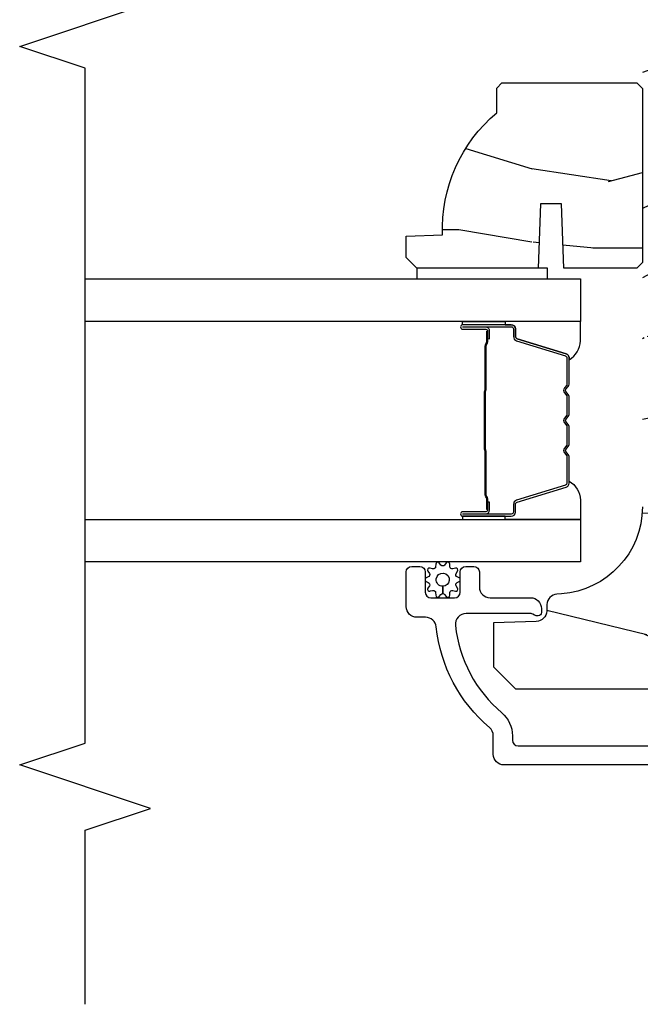
# Model space of a CAD drawing. Units: inches. Extents: x -6 to 499, y 2 to 180.
# Drawn here: x 28 to 30, y 58 to 61 of the extents above; entities that cross this region are included whole.
import ezdxf

# ---------------------------------------------------------------- set-up
doc = ezdxf.new("R2010")
doc.units = ezdxf.units.IN
doc.header["$MEASUREMENT"] = 0
for name, color, linetype in [('ZP-ANNO-MARK', 9, 'Continuous'), ('ZP-SECT-ALUM', 63, 'Continuous'), ('ZP-SECT-GLAS', 153, 'Continuous'), ('zp-sect-rein', 104, 'Continuous'), ('ZP-SECT-SEAL', 8, 'Continuous'), ('ZP-SECT-WDHA', 11, 'Continuous'), ('ZP-SECT-WSTP', 40, 'Continuous')]:
    doc.layers.add(name, color=color, linetype=linetype)

# ---------------------------------------------------------------- blocks, each defined once
blk = doc.blocks.new('CS AS SPD OGEE (13-16 IG) J V InterrLocker')
at = {"layer": 'ZP-SECT-WDHA'}
h = blk.add_hatch(dxfattribs=at)
h.set_pattern_fill('WOOD3', color=256, scale=1.75, angle=-89.99999999999999, style=0, pattern_type=2)
h.set_pattern_definition([(265.2364, (2.406346712006467, 1.728014013022438), (1.749985182157202, 19.25000165605927), [0.2107279999999996, -20.86206324999997]), (281.3099, (2.388846712006483, 1.51801401302243), (1.749995856282812, -7.000001316404165), [0.2676992499999997, -8.655585749999988]), (315, (2.441346712006463, 1.255514013022441), (1.750000541535666, 5e-16), [0.1979897500000001, -2.276883]), (316.8476, (2.581346712006478, 1.115514013022441), (26.24999569063997, -24.50000495929384), [0.3838047499999995, -37.99669124999996]), (282.9946000000001, (2.861346712006479, 0.8530140130224381), (-3.499995760762112, 15.75000134356144), [0.23347975, -23.11443225]), (270, (2.913846712006488, 0.625514013022432), (1.75, -1.749999999999999), [0.4375, -1.3125]), (260.5376999999999, (2.913846712006488, 0.1880140130224319), (1.749996743604262, 8.750001353966786), [0.21289625, -10.43193725]), (264.2894, (2.878846712006463, 1.728014013022438), (1.750002300666005, 15.74999899111774), [0.17587325, -17.41140975]), (270, (2.861346712006451, 1.553014013022441), (1.75, -1.749999999999999), [0.2625, -1.4875]), (298.3008, (2.861346712006451, 1.290514013022438), (10.50001552986628, -19.24999145958539), [0.2583839999999997, -25.58005625]), (322.1250000000001, (2.983846712006453, 1.063014013022431), (-8.749998423927629, 7.000003263560897), [0.3990612500000001, -19.55400825]), (309.2894, (3.298846712006479, 0.8180140130224415), (8.749999355842192, -10.50000111926941), [0.2487222499999999, -24.623452]), (276.3402, (3.456346712006478, 0.625514013022432), (1.750002763179467, -13.99999895456124), [0.316939, -15.52998475]), (258.1113, (3.491346712006475, 0.3105140130224342), (5.250018436685477, 24.49999527683635), [0.3397887499999999, -33.63906524999998]), (263.2902, (3.421346712006481, 1.728014013022438), (-1.749989292177045, -15.75000174606478), [0.299551, -29.65562250000001]), (273.3665, (3.386346712006485, 1.430514013022438), (1.750019185870373, -27.99999881344522), [0.2980144999999997, -29.50341274999998]), (303.6901, (3.403846712006469, 1.133014013022439), (-1.750002335387586, 3.499999226099529), [0.3154865, -5.994229499999999]), (317.4896, (3.57884671200648, 0.8705140130224364), (19.2500151792746, -17.49998375710691), [0.2848789999999996, -28.20305599999996]), (284.9314000000001, (3.788846712006488, 0.6780140130224411), (5.249994669461753, -19.25000093611967), [0.2716734999999997, -26.89563274999996]), (270, (3.858846712006481, 0.4155140130224382), (1.75, -1.749999999999999), [0.21, -1.54]), (257.0053999999999, (3.858846712006481, 0.2055140130224302), (-3.4999957607621, -15.75000134356144), [0.2334797499999998, -23.11443224999999]), (270, (2.108846712006453, 1.185514013022434), (1.75, -1.749999999999999), [0, -1.75]), (133.1523999999999, (2.37134671200647, 0.9405140130224297), (24.50000495929386, -26.24999569063995), [0.3838047499999998, -37.99669124999997]), (116.5650999999999, (3.858846712006481, 1.22051401302243), (-1.750002291443666, 1.749998526396587), [0.1565252499999999, -3.756593749999998]), (98.13009999999987, (3.788846712006488, 1.360514013022431), (-1.749998872677201, 10.49999960880696), [0.2474867499999998, -12.1268805]), (66.80140000000002, (3.753846712006463, 1.605514013022435), (3.500002319213494, 8.749999528667383), [0.1332764999999999, -13.19432625]), (296.5651, (2.37134671200647, 0.9405140130224297), (1.750002291443666, -1.749998526396588), [0.19565525, -3.717463749999999]), (276.7098, (2.458846712006476, 0.7655140130224325), (-1.74998929217706, 15.75000174606478), [0.299551, -29.65562250000001]), (259.8753, (2.493846712006472, 0.4680140130224331), (-5.250015030079693, -29.74999788188585), [0.4977507499999996, -49.27736799999994]), (259.6952, (2.213846712006471, 1.728014013022438), (-1.74999103218798, -10.50000168148383), [0.19565525, -19.369938]), (285.5241, (2.178846712006446, 1.535514013022442), (-5.249996110809816, 19.25000179310109), [0.32692625, -32.3657705]), (312.8789, (2.26634671200648, 1.22051401302243), (-20.99999956818338, 22.75000138764641), [0.3343375, -33.09936525]), (304.6952, (2.493846712006472, 0.9755140130224405), (12.25001506679031, -17.49998995322816), [0.2766995, -27.3932295]), (279.4623, (2.651346712006471, 0.7480140130224342), (1.749996743604264, -8.750001353966788), [0.31934525, -10.32549]), (263.4180999999999, (2.70384671200648, 0.4330140130224365), (3.499976725641027, 29.75000251637749), [0.45801875, -45.343865]), (261.8699, (2.651346712006471, 1.728014013022438), (1.749998872677208, 10.49999960880696), [0.24748675, -12.1268805]), (281.3099, (2.616346712006446, 1.483014013022433), (1.749995856282812, -7.000001316404165), [0.2676992499999997, -8.655585749999988]), (312.5104, (2.668846712006455, 1.22051401302243), (-17.49998375710693, 19.25001517927459), [0.2848789999999997, -28.20305599999997]), (315, (2.861346712006451, 1.010514013022437), (1.750000541535666, 5e-16), [0.321734, -2.1531405]), (287.3540000000001, (3.088846712006471, 0.7830140130224308), (-6.999990378953463, 22.75000353341946), [0.2933542499999997, -29.04199199999996]), (266.6335, (3.176346712006477, 0.5030140130224297), (1.750019185870337, 27.99999881344522), [0.2980144999999992, -29.50341274999993]), (252.8973, (3.158846712006464, 0.2055140130224302), (-5.249992113503014, -17.50000302917474), [0.23802625, -23.56454799999999]), (261.2538, (3.088846712006471, 1.728014013022438), (-1.750007344850674, -12.24999883862361), [0.23017575, -22.78747975]), (284.9314000000001, (3.053846712006475, 1.500514013022431), (5.249994669461753, -19.25000093611967), [0.2716734999999997, -26.89563274999996]), (302.0054, (3.123846712006468, 1.238014013022443), (-5.250001934410966, 8.749998153378211), [0.3301899999999997, -16.17927849999998]), (319.8991, (3.298846712006479, 0.958014013022442), (-22.75000337670603, 19.24999660462404), [0.4346912500000001, -43.03440749999999]), (285.9454, (3.631346712006461, 0.6780140130224411), (-1.749999806268666, 7.000000221641264), [0.2548035, -12.485389]), (263.991, (3.701346712006483, 0.4330140130224365), (-1.749998805593224, -17.49999956408557), [0.3343375, -33.09936525]), (246.8014, (3.666346712006486, 0.1005140130224404), (-3.500002319213495, -8.749999528667383), [0.1332764999999998, -13.19432625]), (260.5376999999999, (3.613846712006477, 1.728014013022438), (1.749996743604262, 8.750001353966786), [0.21289625, -10.43193725]), (280.008, (3.57884671200648, 1.51801401302243), (3.500006076274141, -19.24999922050586), [0.3020972499999996, -29.90758749999998]), (307.4054, (3.631346712006461, 1.22051401302243), (17.50001741707635, -22.74998681371508), [0.37451575, -37.07711875]), (299.0546000000001, (2.108846712006481, 0.9230140130224312), (7.000000047598743, -12.25000067299695), [0.1801729999999998, -17.83717949999998]), (280.7843, (2.196346712006487, 0.7655140130224325), (-5.250000961938809, 27.99999913146497), [0.3741079999999997, -37.03662024999996]), (262.875, (2.26634671200648, 0.3980140130224399), (1.749996993314437, 12.25000066472925), [0.4232690000000003, -13.68568250000001])])
edge = h.paths.add_edge_path()
edge.add_line((2.259337889804527, 2.318389228093074), (2.330237889804521, 2.318389228093074))
edge.add_line((2.330237889804521, 2.318389228093074), (2.345237889804536, 2.30338922809306))
edge.add_line((2.345237889804536, 2.30338922809306), (2.345237889804536, 1.916389228093088))
edge.add_line((2.345237889804536, 1.916389228093088), (2.329237889804517, 1.900389228093068))
edge.add_line((2.329237889804517, 1.900389228093068), (1.829237889804545, 1.900389228093068))
edge.add_line((1.829237889804545, 1.900389228093068), (1.813237889804526, 1.916389228093059))
edge.add_line((1.813237889804526, 1.916389228093059), (1.813237889804526, 2.12618922809306))
edge.add_line((1.813237889804526, 2.12618922809306), (1.998237889804528, 2.132649570449039))
edge.add_line((1.998237889804528, 2.132649570449039), (1.998237889804528, 2.192728885737089))
edge.add_line((1.998237889804528, 2.192728885737089), (1.813237889804526, 2.199189228093068))
edge.add_line((1.813237889804526, 2.199189228093068), (1.813237889804526, 2.547389228093059))
edge.add_line((1.813237889804526, 2.547389228093059), (1.844237889804531, 2.578389228093065))
edge.add_line((1.844237889804531, 2.578389228093065), (1.905196723969709, 2.578389228093065))
edge.add_line((1.905196723969709, 2.578389228093065), (1.908837889804544, 2.47411988100233))
edge.add_arc((1.924196128754061, 2.036389228093078), 0.4379999999999893, 40.07843002828952, 92.00945820517211, ccw=False)
h = blk.add_hatch(dxfattribs=at)
h.set_pattern_fill('WOOD3', color=256, scale=2, angle=72.99999999999997, style=0, pattern_type=2)
h.set_pattern_definition([(68.23639999999999, (0.2802456412586593, -1.884751773768542), (-8.344771374467818, -20.45396798290167), [0.240832, -23.84235799999999]), (84.30989999999997, (0.3695409455113747, -1.661086066431863), (0.4263690944681534, 8.235181511295936), [0.305942, -9.892097999999997]), (117.9999999999999, (0.399874171570417, -1.356652337359591), (-1.912610103781079, 0.5847435903937096), [0.2262739999999999, -2.602151999999999]), (119.8475999999998, (0.293644883371968, -1.156864103649866), (-20.50272857977591, 35.5476882888315), [0.438634, -43.42478999999999]), (85.99459999999998, (0.0753388728806215, -0.7764137313496918), (-1.437476743240222, -18.38297247813528), [0.2668339999999999, -26.41649399999999]), (72.99999999999996, (0.0939772307507383, -0.5102321925159288), (-1.327866102480596, 2.497352921371545), [0.5, -1.5]), (63.53769999999997, (0.2401630831121224, -0.0320798145344341), (-4.836323452587555, -8.978306718050991), [0.2433099999999999, -11.92221399999999]), (67.28939999999997, (-0.236158926961366, -1.72687105321826), (-7.175302374271593, -16.6287403265194), [0.200998, -19.898754]), (72.99999999999996, (-0.1585584908975761, -1.54145753612012), (-1.327866102480596, 2.497352921371545), [0.3, -1.7]), (101.3007999999999, (-0.0708469794807343, -1.254566109331207), (-5.043499394239705, 24.54716094300748), [0.2952959999999997, -29.23434999999998]), (125.1249999999998, (-0.1287130020876646, -0.9649948341196363), (7.224071108844605, -10.57415813511433), [0.4560699999999999, -22.34743799999999]), (112.2894, (-0.3911186369119832, -0.5919756887497983), (-6.054586024953069, 14.3993751268171), [0.2842539999999999, -28.14108799999999]), (79.34019999999995, (-0.4989317179463342, -0.3289617355878605), (2.765334394382437, 15.88561928555967), [0.362216, -17.748554]), (61.11129999999999, (-0.4319300944846703, 0.0270028447477486), (-13.9242548396384, -25.02229161617254), [0.38833, -38.444646]), (66.29019999999998, (-0.8290678756584668, -1.545600596290171), (7.175289077572966, 16.62874768410002), [0.3423439999999997, -33.89213999999996]), (76.36649999999997, (-0.6914093058142043, -1.232151847451646), (7.443263674111093, 31.18650071420277), [0.3405879999999997, -33.71818599999996]), (106.6900999999999, (-0.6111290213277414, -0.901160796329762), (0.7431255040166707, -4.409962367830814), [0.360556, -6.850547999999999]), (120.4895999999999, (-0.7146784611035173, -0.5557950285963074), (-15.19129255384612, 25.55825994297177), [0.3255759999999999, -32.23206399999998]), (87.9314, (-0.8798698274956392, -0.2752387731509955), (0.6943551067665608, 22.79293410148564), [0.310484, -30.737866]), (72.99999999999996, (-0.868662696555873, 0.0350423900157253), (-1.327866102480596, 2.497352921371545), [0.24, -1.759999999999999]), (60.00539999999997, (-0.7984934874224053, 0.2645555314468666), (9.087905524651111, 16.04400167334358), [0.266834, -26.416494]), (72.99999999999996, (0.7866597152141992, -1.391249204677194), (-1.327866102480596, 2.497352921371545), [0, -2]), (296.1524, (0.5816323657476516, -1.035772361590716), (-18.00538888531857, 36.87554735843706), [0.4386340000000001, -43.42478999999999]), (279.5651, (-1.13764466490079, -0.8447579854702382), (1.327869099233073, -2.497352076502219), [0.1788859999999998, -4.293249999999994]), (261.1301, (-1.107919757179388, -1.02115648280214), (-1.595852046107211, -12.0603996767767), [0.282842, -13.859292]), (229.8014, (-1.151531644263229, -1.300616682660702), (-6.748938448303027, -8.3935594506708), [0.1523159999999999, -15.07922999999998]), (99.56509999999987, (0.5816323657476516, -1.035772361590716), (-1.327869099233073, 2.497352076502219), [0.2236059999999999, -4.248529999999997]), (79.70979999999996, (0.5444762310958993, -0.8152742399258414), (-3.350093459302563, -17.79822734718652), [0.342344, -33.89214000000001]), (62.87529999999996, (0.6056304204631147, -0.4784357547095155), (15.67848221527705, 30.76012413734089), [0.5688579999999993, -56.31699199999996]), (62.6952, (0.4906326875705247, -1.949073548807547), (5.421060729349787, 10.89091849633434), [0.2236059999999998, -22.13707199999998]), (88.52409999999998, (0.5932066528480675, -1.750381370684593), (-0.6943538178398319, -22.79293551970827), [0.37363, -36.989452]), (115.8789, (0.6028299909519319, -1.376874488065624), (15.34964888471385, -31.88084594068393), [0.3821, -37.827846]), (107.6951999999999, (0.4360548317239079, -1.033092513168057), (-7.540852312839215, 23.21929303946757), [0.316228, -31.30654800000001]), (82.46229999999996, (0.3399366188784825, -0.7318263697675746), (1.011111546693654, 10.14779136076372), [0.364966, -11.80056]), (66.41809999999997, (0.3878121472208704, -0.3700143553375383), (-13.76583238823938, -31.34488541092399), [0.52345, -51.82155999999999]), (64.86989999999993, (0.0124803095890229, -1.802887696446177), (-5.421068605812721, -10.89091361125097), [0.282842, -13.859292]), (84.30989999999997, (0.1325965771499113, -1.546817232965437), (0.4263690944681534, 8.235181511295936), [0.305942, -9.892097999999997]), (115.5103999999999, (0.1629298032089537, -1.242383503893165), (12.6938947911933, -26.88614988798455), [0.325576, -32.232064]), (117.9999999999999, (0.0227119660305277, -0.9485485874230334), (-1.912610103781079, 0.5847435903937096), [0.367696, -2.460731999999999]), (90.35399999999984, (-0.1499106272919448, -0.6238927076447283), (0.0487620292280466, -27.20289793979688), [0.335262, -33.190848]), (69.63350000000001, (-0.1519821573769775, -0.2886380152643042), (-11.26852463519539, -30.01700107381326), [0.3405879999999998, -33.71818599999997]), (55.89729999999997, (-0.033449682651991, 0.030658167668669), (11.58525502309057, 17.37187083675603), [0.2720299999999996, -26.93091199999998]), (64.25379999999993, (-0.4656720683925073, -1.656701844084807), (6.005821017315294, 12.80351945054413), [0.2630579999999998, -26.042834]), (87.9314, (-0.3514032349260674, -1.419757475723329), (0.6943551067665608, 22.79293410148564), [0.310484, -30.737866]), (105.0053999999999, (-0.3401961039863011, -1.109476312556594), (2.814114219735257, -11.31727641611973), [0.37736, -18.490604]), (122.8990999999999, (-0.4378981096676285, -0.7449844497038783), (18.43175097613514, -28.64036637139408), [0.49679, -49.18217999999999]), (88.94539999999995, (-0.7077349714222976, -0.3278656800010893), (-0.4263644116476347, -8.235181634652655), [0.291204, -14.269016]), (66.991, (-0.7023752745769798, -0.036710611953616), (7.760042155334047, 18.54135163249375), [0.3821, -37.827846]), (49.80139999999992, (-0.5530218365438202, 0.314990327123418), (6.748938448303029, 8.393559450670798), [0.152316, -15.07923]), (63.53769999999997, (-1.039454921970332, -1.481278821251166), (-4.836323452587555, -8.978306718050991), [0.2433099999999999, -11.92221399999999]), (83.00799999999997, (-0.9310335225983408, -1.26346054800895), (2.60695157870878, 22.20819262847393), [0.345254, -34.18010000000001]), (110.4053999999999, (-0.8890054283504014, -0.9207746286981546), (-11.52445423798901, 30.71134915766888), [0.4280179999999997, -42.37384999999997]), (102.0545999999998, (0.8743712266310126, -1.104357777888282), (-3.557234008732975, 15.72724097270063), [0.205912, -20.38534799999998]), (83.78429999999997, (0.8313676578848117, -0.9029857513426549), (-3.618064673815984, -32.35598179133584), [0.4275520000000001, -42.327566]), (65.87499999999999, (0.8776593933912977, -0.4779480174603848), (-6.005810314090475, -12.8035249051839), [0.483736, -15.64078])])
edge = h.paths.add_edge_path()
edge.add_line((2.197206710192858, 1.837889228092613), (2.035783039487796, 1.837889228092556))
edge.add_line((2.035783039487796, 1.837889228092556), (2.033600491394508, 1.900389228092954))
edge.add_line((2.033600491394508, 1.900389228092954), (1.127742065956454, 1.900389228092955))
edge.add_arc((1.127742065956454, 2.150389228092961), 0.2500000000000071, -175.99999999994975, -90, ccw=False)
edge.add_line((0.8783510533914977, 2.132950109656711), (0.8774715747956634, 2.145527239533656))
edge.add_arc((0.8465470892376173, 2.143364788847613), 0.0309999999999897, 3.99999999995591, 88.00000000034035)
edge.add_line((0.84762897363521, 2.174345904485186), (0.8288256321686731, 2.17500253163805))
edge.add_arc((0.8299075165661236, 2.205983647275559), 0.0309999999999057, 181.9999999999399, 268.00000000059873, ccw=False)
edge.add_line((0.7989264009286217, 2.204901762877817), (0.7946367306797129, 2.32774184662562))
edge.add_line((0.7946367306797129, 2.32774184662562), (0.6683892582860836, 2.32774184662562))
edge.add_line((0.6683892582860836, 2.32774184662562), (0.6053892582860954, 2.264741846625518))
edge.add_line((0.6053892582860954, 2.264741846625518), (0.6053892582862082, -1.654406006940155))
edge.add_line((0.6053892582862092, -1.654406006940135), (0.6203892582861954, -1.669406006940121))
edge.add_line((0.6203892582861954, -1.669406006940121), (0.8048320331690774, -1.669406006940008))
edge.add_line((0.8048320331690774, -1.669406006940008), (0.8190630241190319, -1.655175015989996))
edge.add_line((0.8190630241190319, -1.655175015989996), (0.8263892582860989, -1.445379118769849))
edge.add_arc((0.8738892582861126, -1.447037855320694), 0.0475289533542072, 2.0000000000512728, 178.0000000000172, ccw=False)
edge.add_line((0.9213892582861262, -1.445379118769793), (0.9386872444109711, -1.940728630725928))
edge.add_arc((0.9836598316267668, -1.939158153374343), 0.0449999999999353, 181.9999999999677, 270.0000000000724)
edge.add_line((0.9836598316268236, -1.984158153374281), (1.150967681895963, -1.984158153374281))
edge.add_line((1.150967681895963, -1.984158153374281), (1.172839847777481, -1.73415815337394))
edge.add_line((1.172839847777481, -1.73415815337394), (1.85683984777745, -1.734158153373869))
edge.add_line((1.85683984777745, -1.734158153373869), (1.878712013659082, -1.98415815337421))
edge.add_line((1.878712013659082, -1.98415815337421), (2.427839847777022, -1.984158153374267))
edge.add_line((2.427839847777022, -1.984158153374266), (2.449389258286032, -1.962608742865199))
edge.add_line((2.449389258286032, -1.962608742865199), (2.449389258286033, 1.880389228093107))
edge.add_line((2.449389258286032, 1.880389228093086), (2.429389258285937, 1.900389228092954))
edge.add_line((2.429389258285937, 1.900389228092954), (2.199389258286146, 1.900389228092954))
edge.add_line((2.199389258286146, 1.900389228092954), (2.197206710192858, 1.837889228092613))
at = {"layer": 'ZP-SECT-ALUM'}
blk.add_lwpolyline([(0.3868892046763221, -1.922110825516554), (0.3868892046763221, 2.297370811167773, -0.4142135623730418), (0.4178892046764986, 2.328370811167893), (0.4709060184596865, 2.328370811167893, 0.2205740380948362), (0.4945680236527324, 2.339343092618797, -0.1932850516709783), (0.7831280642559478, 2.491973741737375, 0.3838787014999218), (0.8108892582860107, 2.522804086138556), (0.8108892582860107, 2.547370811167887, -0.4142135623724196), (0.8418892582859598, 2.578370811167836), (0.940970291276585, 2.578370811167779, -0.4142135623730952), (0.9569702912766616, 2.56237081116776), (0.9569702912766616, 2.539370811167735, -0.4142135623723716), (0.940970291276585, 2.523370811167715), (0.8829702912765924, 2.523370811167715, 0.4142135623731081), (0.8669702912767434, 2.507370811167696), (0.8669702912767434, 2.439370811167826, 0.4142135623728512), (0.8829702912765924, 2.423370811167806), (0.940970291276585, 2.423370811167806, -0.4142135623730809), (0.9569702912766616, 2.407370811167787), (0.9569702912766616, 2.384370811167876, -0.4142135623724326), (0.940970291276585, 2.368370811167913), (0.8979702912764651, 2.368370811167913, 0.4142135623731135), (0.866970291276516, 2.337370811167907), (0.866970291276516, 2.221370811167808, -0.4142135623777693), (0.8359702912765669, 2.190370811167802), (0.824889258285907, 2.190370811167802, -0.3980554433501014), (0.8149046448671697, 2.199816288960128, -0.1259581138382971), (0.8170422253091373, 2.209627469096822), (0.8198173242534494, 2.215114152363433, 0.1176045686241008), (0.8219702912764432, 2.224140968741515), (0.8219702912764432, 2.406322453457015, 0.4461918148222157), (0.787630836795529, 2.437142058317725, 0.19243839964002), (0.5365490006055325, 2.303810043578799, -0.2205740380948904), (0.4709060184596865, 2.273370811168), (0.4578892582859453, 2.273370811168, 0.414213562373045), (0.4418892582860963, 2.257370811168037), (0.4418892582860963, 1.63687081116759, 0.4142135623730951)], format="xyb", dxfattribs=at)
for points in [[(1.651003633004535, 2.276570306656701), (1.651003633004535, 2.41566603711032, 0.9999999999999998), (1.637949168566279, 2.41566603711032), (1.637949168566279, 2.349883721705047, -0.416771853806601), (1.632883851914499, 2.344862416560765), (1.610831662102469, 2.344874275787553), (1.610779362438194, 2.338881326453581), (1.632030769953559, 2.338898779825278, 0.4382812462341159), (1.643949168566138, 2.349883721723919), (1.643949168566138, 2.41566603711032, -0.9999999999999998), (1.645003633004449, 2.41566603711032), (1.645003633004449, 2.276570306656701, -0.4142135623727511), (1.638952041733688, 2.270518715385939), (1.617056979324303, 2.270518715437326, 0.3297505478360851), (1.604597076121677, 2.261298872089803), (1.561638419270053, 2.120787436759535, -0.3297505471856209), (1.556331461841779, 2.116860494835115), (1.479813370871084, 2.116860494835115, -0.1722806744780336), (1.477580246854955, 2.117653479338848), (1.469235361130273, 2.124435183925008, 0.355100971316945), (1.455333378986694, 2.124435183885786), (1.446988493439818, 2.117653479366246, -0.1722806759271366), (1.44475536936639, 2.116860494835115), (1.393532633771798, 2.116860494835115, -0.1722806744765569), (1.391299509755668, 2.117653479338848), (1.382954624030986, 2.124435183925008, 0.355100971316945), (1.369052641887407, 2.124435183885786), (1.360707756340531, 2.117653479366246, -0.172280675927211), (1.358474632267103, 2.116860494835115), (1.307251896672511, 2.116860494835115, -0.1722806744754339), (1.305018772656381, 2.117653479338848), (1.296673886931699, 2.124435183925008, 0.3551009713177561), (1.282771904787892, 2.124435183885786), (1.274427019241244, 2.117653479366246, -0.1722806759249181), (1.272193895167816, 2.116860494835115), (1.195662373120427, 2.116860494835115, -0.3297505471210363), (1.19035541575127, 2.120787436714969), (1.147393393909311, 2.261309878317995, 0.329750547121346), (1.1349489484775, 2.270518283537278), (1.1130552242752, 2.270518283537278, -0.414213562372923), (1.107003633004438, 2.276569874807925), (1.107003633004438, 2.415665078099657, -0.9999999999999998), (1.108060015628012, 2.415665078098406), (1.108060015554116, 2.349883721717439, 0.4127529014045953), (1.119026519465847, 2.338862362537263), (1.141177179625088, 2.338874275818163), (1.141177179625088, 2.344874275818249), (1.119125332183244, 2.344862416545417, -0.416771853806601), (1.114060015553974, 2.349883721705047), (1.11406001562787, 2.415665078105, 0.9999999999999998), (1.10100363300458, 2.415665078105), (1.10100363300458, 2.276569874807925, 0.4142135623730951), (1.1130552242752, 2.264518283537192), (1.134948948417246, 2.264518283537192, -0.3297505471402869), (1.141655565356273, 2.259555648146367), (1.184617587200733, 2.119033206534702, 0.3297505471402651), (1.195662373070632, 2.110860494835144), (1.272193895167816, 2.110860494835144, 0.1722806760197857), (1.278211074086726, 2.112997200924603), (1.2865559596693, 2.11977890547336, -0.3551009731077703), (1.292889832178303, 2.119778905408445), (1.301234717694029, 2.112997200992019, 0.1722806760197489), (1.307251896542226, 2.110860494835144), (1.358474632267103, 2.110860494835144, 0.1722806760185973), (1.364491811186013, 2.112997200924603), (1.372836696768814, 2.11977890547336, -0.3551009731077703), (1.37917056927759, 2.119778905408445), (1.387515454793316, 2.112997200992019, 0.1722806760185973), (1.393532633641513, 2.110860494835144), (1.44475536936639, 2.110860494835144, 0.1722806760185973), (1.450772548285527, 2.112997200924603), (1.459117433868101, 2.11977890547336, -0.3551009731077703), (1.465451306377104, 2.119778905408445), (1.47379619189283, 2.112997200992019, 0.1722806760185609), (1.479813370740799, 2.110860494835144), (1.556331461841779, 2.110860494835144, 0.3297505471402229), (1.567376247805583, 2.119033206530382), (1.610334904649022, 2.259544641833933, -0.3297505471402911), (1.617056979262684, 2.264518715437354), (1.638952041733915, 2.264518715385968, 0.4142135623730951)], [(1.290875545735303, 2.352657488248148, -0.0737101296872465), (1.296901725489675, 2.353410819634966), (1.45550087326265, 2.353410819634966, -0.073710129675381), (1.461527053015203, 2.352657488240758, 0.0737198097653179), (1.467552464533497, 2.351904370726167), (1.589737759604219, 2.351904370726167, -0.1259206135141558), (1.595802534933596, 2.349364044597443, 0.1392687590281436), (1.602191919166585, 2.346882874363352), (1.632320897343475, 2.346882874363352), (1.632320897343475, 2.344874275818249), (1.602191919140892, 2.344874275775275, -0.1435916317222678), (1.594588214393439, 2.347764304265858, 0.1226443886257352), (1.589584690742555, 2.349895772181064), (1.467574861017425, 2.349895772181064, -0.0734608770266315), (1.460988374025788, 2.350722470661587, 0.0740101665154778), (1.455524345470536, 2.351402221089863), (1.296878253282017, 2.351402221089863, 0.0740106864415339), (1.291414261988535, 2.350722481027212, -0.073460449085442), (1.284827737734673, 2.349895772181064), (1.162817908009998, 2.349895772181064, 0.1218042964113589), (1.157844153786442, 2.347786707019274, -0.1322005262836391), (1.150613247877714, 2.344874275818249), (1.120484269700824, 2.344874275818249), (1.120484269700824, 2.346882874363352), (1.150613247877714, 2.346882874363352, 0.1249845848041735), (1.156639043449246, 2.349393622446648, -0.1249845745311431), (1.162664839148334, 2.351904370726167), (1.284850134218828, 2.351904370726167, 0.0737198097497836)]]:
    blk.add_lwpolyline(points, format="xyb", close=True, dxfattribs=at)
at = {"layer": 'ZP-SECT-GLAS', "flags": 128}
for points in [[(1.091753632983142, 3.500011771426628), (1.091753632983142, 2.078370811167808), (0.9697536329832985, 2.078370811167808), (0.9697536329832985, 3.500009534088597)], [(1.782253632983298, 3.500024434393111), (1.782253632983298, 2.078370811167808), (1.660253632983227, 2.078370811167808), (1.660253632983227, 3.500022197055081)]]:
    blk.add_lwpolyline(points, dxfattribs=at)
at = {"layer": 'zp-sect-rein'}
blk.add_lwpolyline([(2.259337889804527, 2.318389228093074), (2.330237889804521, 2.318389228093074), (2.345237889804536, 2.30338922809306), (2.345237889804536, 1.916389228093088), (2.329237889804517, 1.900389228093068), (1.829237889804545, 1.900389228093068), (1.813237889804526, 1.916389228093059), (1.813237889804526, 2.12618922809306), (1.998237889804528, 2.132649570449039), (1.998237889804528, 2.192728885737089), (1.813237889804526, 2.199189228093068), (1.813237889804526, 2.547389228093059), (1.844237889804531, 2.578389228093065), (1.905196723969709, 2.578389228093065), (1.908837889804544, 2.47411988100233, -0.2305512263101217)], format="xyb", close=True, dxfattribs=at)
blk.add_lwpolyline([(1.127742065956454, 1.900389228092954, -0.393910475614706), (0.8783510533914977, 2.132950109656711), (0.8774715747956634, 2.145527239533656, 0.3838640350374479), (0.84762897363521, 2.174345904485186), (0.8288256321686731, 2.17500253163805, -0.3939104756183386), (0.7989264009286217, 2.204901762877817), (0.7946367306797129, 2.32774184662562), (0.6683892582860836, 2.32774184662562), (0.6053892582860954, 2.264741846625518), (0.6053892582862092, -1.654406006940135)], format="xyb", dxfattribs=at)
at = {"layer": 'ZP-SECT-SEAL'}
for points in [[(1.091753632983369, 2.294699975903419), (1.10100363300458, 2.294699975903419), (1.10100363300458, 2.415665605261658, -0.0447059487448573), (1.101107580836156, 2.416825854424239), (1.091753632983142, 2.416825854424239)], [(1.660253632983227, 2.294700407752081), (1.651003633004535, 2.294700407752081), (1.651003633004535, 2.41566603711032, 0.0447059487448573), (1.650899685172959, 2.416826286273014), (1.660253632983227, 2.416826286273014)], [(1.184631018203532, 2.11903277468172, 0.3297505471402128), (1.195675804167336, 2.110860062986482), (1.201804319212129, 2.110860062986482, -0.2670543046207723), (1.147565566821327, 2.078370811167808), (1.091753632983142, 2.078370811167808), (1.091753632983142, 2.294699975903419), (1.10100363300458, 2.294699975903419), (1.10100363300458, 2.276569874807925, 0.4142135623730951), (1.1130552242752, 2.264518283537192), (1.13495028674643, 2.264518283588692, -0.329750547140257), (1.141672361360093, 2.259544209985158)], [(1.567376247805583, 2.119033206530382, -0.3297505471402128), (1.556331461841779, 2.110860494835144), (1.550202946796986, 2.110860494835144, 0.2670543046207723), (1.604441699187788, 2.078371243016469), (1.660253632983227, 2.078371243016469), (1.660253632983227, 2.294700407752081), (1.651003633004535, 2.294700407752081), (1.651003633004535, 2.276570306656701, -0.4142135623730951), (1.638952041733915, 2.264518715385968), (1.617056979262684, 2.264518715437354, 0.329750547140257), (1.610334904649022, 2.259544641833933)]]:
    blk.add_lwpolyline(points, format="xyb", close=True, dxfattribs=at)
at = {"layer": 'ZP-SECT-WSTP'}
blk.add_lwpolyline([(1.813237889804526, 2.547389228093059), (1.782259488287166, 2.547389228093059), (1.782237889804804, 2.172889346626696), (1.813237889804526, 2.172889346626696)], close=True, dxfattribs=at)
blk.add_lwpolyline([(0.9007792204693033, 2.434976703897483, -0.4878660529080044), (0.9108715530669542, 2.431694959311322), (0.9134545173048991, 2.426144407545017, 0.1579319028981914), (0.915668237345244, 2.423370811167806), (0.9219989556283962, 2.423370811167806, 0.1585797252999606), (0.9242105285366051, 2.426144286527993), (0.9267891165743549, 2.43169391424734, -0.488169890907933), (0.9368863722359037, 2.434973666559436), (0.9431496595043427, 2.430751356262213, 0.6924814141920017), (0.951851526476048, 2.437073483274467), (0.9497701502980362, 2.444333601832418, -0.4880192348682469), (0.9560092156918926, 2.45292095375381), (0.9634962915984033, 2.453181460168785, 0.6963802550436512), (0.9668805966555282, 2.4634134171907), (0.9609269836341809, 2.468065010543533, -0.4878660521328886), (0.9609294059193871, 2.478677504063249), (0.9668336997322057, 2.483289916553609, 0.6963539112543702), (0.9635571449282451, 2.493556737176469), (0.9560064330555633, 2.493820509308498, -0.4877458679896514), (0.9497698042671345, 2.502405107684886), (0.9518360914300956, 2.509609597246104, 0.6998826922124026), (0.9431052446220746, 2.515959488205531), (0.9366828247550529, 2.511636173453062, -0.4764048704507499), (0.9267978975431105, 2.51504603085808), (0.9242116248419733, 2.520597214790505, 0.1582586218007903), (0.9219989556283962, 2.523370811167715), (0.915668237345244, 2.523370811167715, 0.1582528618579687), (0.9134556135581988, 2.520597335670309), (0.9108676502048638, 2.51504591725412, -0.4882814741387943), (0.9007776233472669, 2.511766946446265), (0.8945164826427571, 2.515990266073309, 0.8041718659609033), (0.8864715324364169, 2.508165222491548), (0.8878962441981457, 2.502408289360538, -0.4880006571192147), (0.8816572249602359, 2.493821211229338), (0.8741094507336129, 2.493557742411745, 0.6924814141748032), (0.8707855454915716, 2.483328205144822), (0.8767395557042618, 2.478675899744267, -0.2308538341204612), (0.8793268601370982, 2.47337077247149), (0.8998976618581764, 2.473370811167647, -0.4480834931275214), (0.9209915450667266, 2.492182794374535, -1), (0.9166745970803731, 2.454558827960987, -0.3811358319431754), (0.8998976618581764, 2.473370811167647), (0.8793268601370982, 2.47337077247149, -0.2309899122088885), (0.8767368136927871, 2.468063503804465), (0.8707853216942567, 2.46341449714324, 0.6924814141238816), (0.8741089970092161, 2.453184885168603), (0.8816565203499067, 2.452921692037044, -0.4880170009147632), (0.8878953945848024, 2.444334238188012), (0.8858137998349775, 2.437074225429761, 0.6924814141604589), (0.8945155247040474, 2.430751902829761)], format="xyb", close=True, dxfattribs=at)

msp = doc.modelspace()

# ---------------------------------------------------------------- linework, layer by layer
at = {"layer": 'ZP-ANNO-MARK'}
msp.add_lwpolyline([(28.4999810298839, 58.44986848614768), (28.4999810298839, 58.94986848614769), (28.68748102988391, 59.01236848614768), (28.3124810298839, 59.13736848614767), (28.4999810298839, 59.19986848614769), (28.49994549838698, 61.13736856663684), (28.31244549838701, 61.19986856663683), (28.68744549838698, 61.32486856663682), (28.49994549838698, 61.38736856663683), (28.49994549838698, 61.84343117756689)], dxfattribs=at)

# ---------------------------------------------------------------- block references
at = {"rotation": 90}
msp.add_blockref('CS AS SPD OGEE (13-16 IG) J V InterrLocker', (31.99998102988388, 58.75000000001147), dxfattribs=at)

doc.saveas('drawing.dxf')
